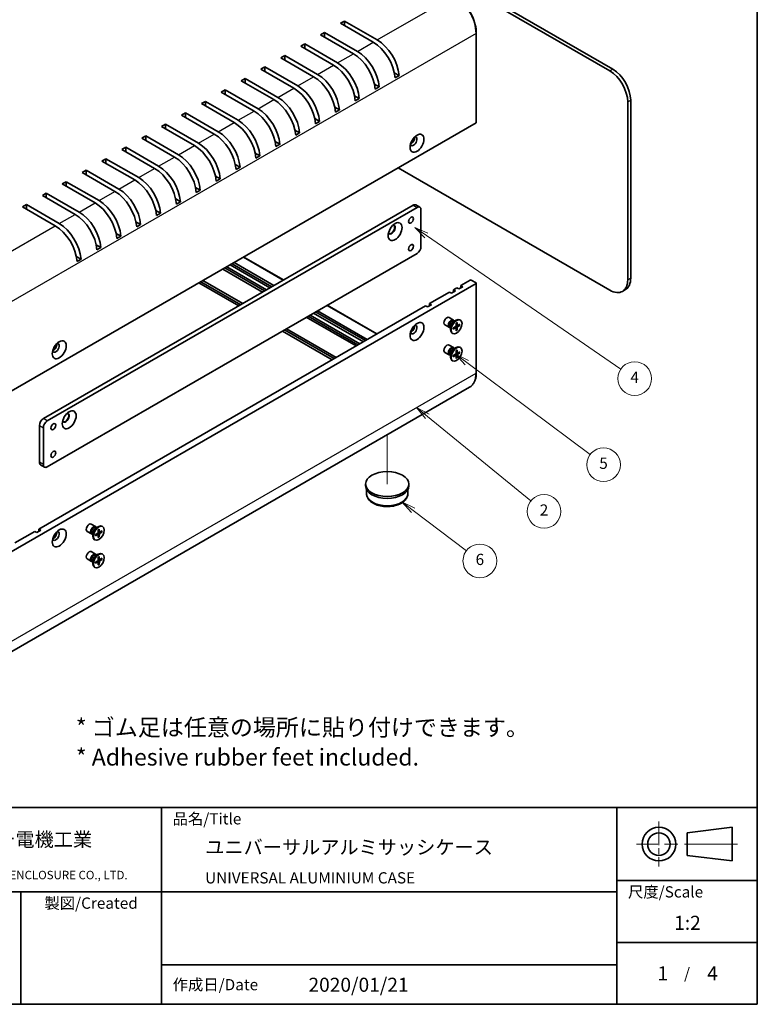
# Model space of a CAD drawing. Units: millimetres. Extents: x 29 to 3382, y 16 to 719.
# Drawn here: x 549 to 811, y 16 to 366 of the extents above; entities that cross this region are included whole.
import ezdxf

# ---------------------------------------------------------------- set-up
doc = ezdxf.new("R2010")
doc.units = ezdxf.units.MM
doc.header["$LTSCALE"] = 2
doc.linetypes.add('CHAIN', pattern=[0.3543, 0.2362, -0.0295, 0.0591, -0.0295])
for name, color, linetype, lineweight in [('Border (ISO)', 7, 'Continuous', 35), ('Hatch (ISO)', 1, 'Continuous', 18), ('Symbol (ISO) @ 1', 7, 'Continuous', 18), ('Symbol (TK)', 100, 'Continuous', 18), ('Title (ISO)', 7, 'Continuous', 35), ('Tweak Trail (ISO)', 7, 'Continuous', 18), ('Visible (ISO)', 7, 'Continuous', 35), ('Visible Narrow (ISO)', 7, 'Continuous', 25)]:
    doc.layers.add(name, color=color, linetype=linetype, lineweight=lineweight)
doc.styles.add('Note Text (TK)', font='txt')
doc.styles.add('Note Text (TK2)', font='txt')
doc.styles.add('文字スタイル67', font='arial.ttf')

# ---------------------------------------------------------------- blocks, each defined once
blk = doc.blocks.new('図面枠 tk図枠')
at = {"layer": 'Border (ISO)'}
for p in [(405.5, 289), (14.5, 8)]:
    blk.add_line(p, (405.5, 8), dxfattribs=at)
blk = doc.blocks.new('表題欄 tk表題欄')
at = {"layer": 'Hatch (ISO)'}
h = blk.add_hatch(color=256, dxfattribs=at)
edge = h.paths.add_edge_path(flags=0)
edge.add_arc((95.58, 236.3), 0.596, 270, 360)
edge.add_line((96.17, 236.3), (96.17, 239.71))
edge.add_arc((95.58, 239.71), 0.596, 0, 90)
edge.add_line((95.58, 240.31), (79.14, 240.31))
edge.add_arc((79.14, 239.71), 0.596, 90, 180)
edge.add_line((78.54, 239.71), (78.54, 236.3))
edge.add_arc((79.14, 236.3), 0.596, 180, 270)
edge.add_line((79.14, 235.7), (95.58, 235.7))
edge = h.paths.add_edge_path()
edge.add_line((77.84, 239.96), (77.84, 236.05))
edge.add_arc((78.54, 236.05), 0.702, 180, 270)
edge.add_line((78.54, 235.35), (96.17, 235.35))
edge.add_arc((96.17, 236.05), 0.702, 270, 360)
edge.add_line((96.87, 236.05), (96.87, 239.96))
edge.add_arc((96.17, 239.96), 0.702, 0, 90)
edge.add_line((96.17, 240.66), (78.54, 240.66))
edge.add_arc((78.54, 239.96), 0.702, 90, 180)
for points in [[(79.07, 239.15), (79.07, 238.66), (79.92, 238.66), (79.92, 236.66), (80.51, 236.66), (80.51, 238.66), (81.36, 238.66), (81.36, 239.15)], [(85.68, 236.66), (84.94, 237.89), (84.42, 237.32), (84.42, 236.66), (83.9, 236.66), (83.9, 239.15), (84.42, 239.15), (84.42, 238.1), (85.39, 239.15), (86.11, 239.15), (85.32, 238.3), (86.3, 236.66)], [(92.09, 239.15), (92.09, 236.66), (92.61, 236.66), (92.61, 237.66), (93.77, 237.66), (93.77, 236.66), (94.29, 236.66), (94.29, 239.15), (93.77, 239.15), (93.77, 238.15), (92.61, 238.15), (92.61, 239.15)], [(94.84, 239.15), (94.84, 236.66), (95.36, 236.66), (95.36, 239.15)]]:
    blk.add_hatch(color=256, dxfattribs=at).paths.add_polyline_path(points)
h = blk.add_hatch(color=256, dxfattribs=at)
h.paths.add_polyline_path([(82.59, 237.71), (81.95, 237.71), (82.27, 238.58)], flags=0)
h.paths.add_polyline_path([(82.78, 237.2), (81.76, 237.2), (81.57, 236.66), (80.95, 236.66), (81.86, 239.15), (82.68, 239.15), (83.59, 236.66), (82.98, 236.66)])
h = blk.add_hatch(color=256, dxfattribs=at)
h.paths.add_polyline_path([(87.53, 237.71), (88.16, 237.71), (87.85, 238.58)], flags=0)
h.paths.add_polyline_path([(87.14, 236.66), (87.34, 237.2), (88.35, 237.2), (88.55, 236.66), (89.17, 236.66), (88.25, 239.15), (87.44, 239.15), (86.52, 236.66)])
h = blk.add_hatch(color=256, dxfattribs=at)
edge = h.paths.add_edge_path()
edge.add_arc((90.52, 237.9), 1.27, 38.5505, 336.582)
edge.add_line((91.69, 237.4), (91.17, 237.62))
edge.add_ellipse((90.52, 237.9), major_axis=(0, -0.8), ratio=0.867347, start_angle=128.5505, end_angle=426.582, ccw=False)
edge.add_line((91.09, 238.36), (91.52, 238.7))
at = {"layer": 'Title (ISO)'}
for p, q in [((74.71, 244.05), (255.71, 244.05)), ((74.71, 209.05), (74.71, 244.05)), ((149.71, 244.05), (149.71, 209.05)), ((230.71, 244.05), (230.71, 209.05)), ((255.71, 244.05), (255.71, 209.05)), ((243.21, 239.55), (251.21, 240.55)), ((251.21, 234.55), (251.21, 240.55)), ((243.21, 239.55), (243.21, 235.55)), ((243.21, 235.55), (251.21, 234.55)), ((230.71, 231.05), (255.71, 231.05)), ((74.71, 229.05), (230.71, 229.05)), ((99.71, 229.05), (99.71, 209.05)), ((124.71, 229.05), (124.71, 209.05)), ((230.71, 220.05), (255.71, 220.05)), ((149.71, 216.05), (230.71, 216.05)), ((255.71, 209.05), (74.71, 209.05))]:
    blk.add_line(p, q, dxfattribs=at)
at = {"layer": 'Title (ISO)', "color": 4, "linetype": 'CHAIN', "lineweight": 18, "ltscale": 8.88956}
blk.add_line((238.21, 241.55), (238.21, 233.55), dxfattribs=at)
at = {"layer": 'Title (ISO)', "color": 4, "linetype": 'CHAIN', "lineweight": 18, "ltscale": 20.001633}
blk.add_line((252.21, 237.55), (234.21, 237.55), dxfattribs=at)
at = {"layer": 'Title (ISO)'}
for radius in [3, 2]:
    blk.add_circle((238.21, 237.55), radius, dxfattribs=at)
at = {"layer": 'Title (ISO)', "color": 1, "char_height": 2, "line_spacing_factor": 1.5, "style": 'Note Text (TK)'}
for s, insert, attachment_point in [('\\fＭＳ Ｐゴシック|b0|i0;\\H2.0000;品名/Title', (151.71, 242.05), 4), ('\\fＭＳ Ｐゴシック|b0|i0;\\H2.0000;尺度/Scale', (232.71, 229.05), 4), ('\\fＭＳ Ｐゴシック|b0|i0;\\H2.0000;承認/Approved', (87.21, 227.05), 5), ('\\fＭＳ Ｐゴシック|b0|i0;\\H2.0000;検図/Checked', (112.21, 227.05), 5), ('\\fＭＳ Ｐゴシック|b0|i0;\\H2.0000;製図/Created', (137.21, 227.05), 5), ('\\fＭＳ Ｐゴシック|b0|i0;\\H2.0000;作成日/Date', (151.71, 212.55), 4)]:
    blk.add_mtext(s, dxfattribs=dict(at, insert=insert, attachment_point=attachment_point))
at = {"layer": 'Title (ISO)', "color": 7, "line_spacing_factor": 1.5, "style": 'Note Text (TK)'}
for s, insert, char_height, attachment_point in [('株式会社タカチ電機工業', (99.87, 238.05), 2.5, 4), ('\\fArial|b0|i0;\\H1.4986;TAKACHI ELECTRONICS ENCLOSURE CO., LTD.', (99.87, 232.05), 1.4986, 4), ('\\fＭＳ Ｐゴシック|b0|i0;\\H2.0000;/', (243.21, 214.55), 2, 5)]:
    blk.add_mtext(s, dxfattribs=dict(at, insert=insert, char_height=char_height, attachment_point=attachment_point))
at = {"layer": 'Title (ISO)', "color": 7}
for tag, p, height, style in [('<品名>_001', (157.51, 235.75), 2.5, 'Note Text (TK)'), ('<Title>_001', (157.49, 230.55), 2, '文字スタイル67'), ('<尺度>_001', (240.92, 222.3), 2.5, 'Note Text (TK)'), ('<ページ_No.>_001', (237.95, 213.3), 2.5, 'Note Text (TK)'), ('<総ページ数>_001', (246.79, 213.3), 2.5, 'Note Text (TK)'), ('作成日_001', (175.87, 211.28), 2.5, 'Note Text (TK)')]:
    blk.add_attdef(tag, p, '', height=height, dxfattribs=dict(at, style=style))
blk = doc.blocks.new('バルーン3')
at = {"layer": 'Symbol (TK)', "color": 100}
for p, q in [((346.63, 144.76), (344.56, 146.17)), ((346.91, 145.17), (344.56, 146.17)), ((344.56, 146.17), (346.34, 144.35)), ((346.63, 144.76), (381.23, 121))]:
    blk.add_line(p, q, dxfattribs=at)
at = {"layer": 'Symbol (TK)'}
blk.add_circle((383.69, 119.31), 3, dxfattribs=at)
at = {"layer": 'Symbol (TK)', "color": 7, "insert": (383.69, 119.29), "char_height": 2, "attachment_point": 5, "style": 'Note Text (TK2)'}
blk.add_mtext('4', dxfattribs=at)
blk = doc.blocks.new('バルーン4')
at = {"layer": 'Symbol (TK)', "color": 100}
for p, q in [((353.83, 122.15), (351.83, 123.65)), ((354.13, 122.55), (351.83, 123.65)), ((351.83, 123.65), (353.53, 121.75)), ((353.83, 122.15), (375.76, 105.78))]:
    blk.add_line(p, q, dxfattribs=at)
at = {"layer": 'Symbol (TK)'}
blk.add_circle((378.15, 103.99), 3, dxfattribs=at)
at = {"layer": 'Symbol (TK)', "color": 7, "insert": (378.15, 103.99), "char_height": 2, "attachment_point": 5, "style": 'Note Text (TK2)'}
blk.add_mtext('5', dxfattribs=at)
blk = doc.blocks.new('バルーン5')
at = {"layer": 'Symbol (TK)', "color": 100}
for p, q in [((346.81, 112.59), (344.87, 114.17)), ((347.12, 112.98), (344.87, 114.17)), ((344.87, 114.17), (346.49, 112.2)), ((346.81, 112.59), (365.24, 97.58))]:
    blk.add_line(p, q, dxfattribs=at)
at = {"layer": 'Symbol (TK)'}
blk.add_circle((367.56, 95.68), 3, dxfattribs=at)
at = {"layer": 'Symbol (TK)', "color": 7, "insert": (367.56, 95.67), "char_height": 2, "attachment_point": 5, "style": 'Note Text (TK2)'}
blk.add_mtext('2', dxfattribs=at)
blk = doc.blocks.new('バルーン6')
at = {"layer": 'Symbol (TK)', "color": 100}
for p, q in [((344.27, 95.86), (342.27, 97.37)), ((344.57, 96.26), (342.27, 97.37)), ((342.27, 97.37), (343.97, 95.46)), ((344.27, 95.86), (353.77, 88.69))]:
    blk.add_line(p, q, dxfattribs=at)
at = {"layer": 'Symbol (TK)'}
blk.add_circle((356.15, 86.88), 3, dxfattribs=at)
at = {"layer": 'Symbol (TK)', "color": 7, "insert": (356.15, 86.88), "char_height": 2, "attachment_point": 5, "style": 'Note Text (TK2)'}
blk.add_mtext('6', dxfattribs=at)

msp = doc.modelspace()

# ---------------------------------------------------------------- linework, layer by layer
at = {"layer": 'Tweak Trail (ISO)'}
msp.add_line((679.337, 218.608), (679.337, 201.1), dxfattribs=at)
at = {"layer": 'Visible (ISO)'}
for p, q in [((758.533, 348.069), (647.164, 412.368)), ((648.225, 412.98), (759.594, 348.681)), ((662.72, 365.011), (664.135, 365.828)), ((674.388, 358.275), (662.72, 365.011)), ((664.135, 365.828), (675.802, 359.092)), ((664.135, 365.828), (664.135, 364.195)), ((655.649, 360.929), (657.064, 361.745)), ((667.317, 354.193), (655.649, 360.929)), ((657.064, 361.745), (668.731, 355.009)), ((657.064, 361.745), (657.064, 360.112)), ((711.033, 361.541), (711.033, 329.698)), ((648.578, 356.846), (649.992, 357.663)), ((649.992, 357.663), (661.66, 350.927)), ((649.992, 357.663), (649.992, 356.03)), ((660.246, 350.11), (648.578, 356.846)), ((641.507, 352.764), (642.921, 353.58)), ((653.174, 346.028), (641.507, 352.764)), ((642.921, 353.58), (654.589, 346.844)), ((642.921, 353.58), (642.921, 351.947)), ((634.436, 348.681), (635.85, 349.498)), ((646.103, 341.945), (634.436, 348.681)), ((635.85, 349.498), (647.518, 342.762)), ((635.85, 349.498), (635.85, 347.865)), ((683.548, 346.455), (681.871, 347.423)), ((627.365, 344.599), (628.779, 345.415)), ((639.032, 337.863), (627.365, 344.599)), ((628.779, 345.415), (640.447, 338.679)), ((628.779, 345.415), (628.779, 343.782)), ((676.477, 342.372), (674.8, 343.34)), ((683.548, 346.455), (682.134, 345.638)), ((620.294, 340.516), (621.708, 341.333)), ((631.961, 333.78), (620.294, 340.516)), ((621.708, 341.333), (633.375, 334.597)), ((621.708, 341.333), (621.708, 339.7)), ((676.477, 342.372), (675.063, 341.556)), ((613.223, 336.434), (614.637, 337.25)), ((624.89, 329.698), (613.223, 336.434)), ((614.637, 337.25), (626.304, 330.514)), ((614.637, 337.25), (614.637, 335.617)), ((669.406, 338.29), (667.729, 339.258)), ((669.406, 338.29), (667.991, 337.473)), ((764.897, 273.768), (764.897, 337.046)), ((765.958, 337.659), (765.958, 274.38)), ((606.152, 332.351), (607.566, 333.168)), ((607.566, 333.168), (619.233, 326.432)), ((607.566, 333.168), (607.566, 331.535)), ((662.335, 334.207), (660.658, 335.175)), ((662.335, 334.207), (660.92, 333.391)), ((710.945, 329.575), (541.664, 231.841)), ((617.819, 325.615), (606.152, 332.351)), ((655.264, 330.125), (653.587, 331.093)), ((655.264, 330.125), (653.849, 329.308)), ((599.081, 328.269), (600.495, 329.085)), ((610.748, 321.533), (599.081, 328.269)), ((600.495, 329.085), (612.162, 322.349)), ((600.495, 329.085), (600.495, 327.452)), ((648.192, 326.042), (646.516, 327.01)), ((648.192, 326.042), (646.778, 325.226)), ((592.01, 324.186), (593.424, 325.003)), ((603.677, 317.45), (592.01, 324.186)), ((593.424, 325.003), (605.091, 318.267)), ((593.424, 325.003), (593.424, 323.37)), ((641.121, 321.96), (639.445, 322.928)), ((584.939, 320.104), (586.353, 320.92)), ((596.606, 313.368), (584.939, 320.104)), ((586.353, 320.92), (598.02, 314.184)), ((586.353, 320.92), (586.353, 319.287)), ((634.05, 317.877), (632.373, 318.845)), ((641.121, 321.96), (639.707, 321.143)), ((577.868, 316.021), (579.282, 316.838)), ((589.535, 309.285), (577.868, 316.021)), ((579.282, 316.838), (590.949, 310.102)), ((579.282, 316.838), (579.282, 315.205)), ((634.05, 317.877), (632.636, 317.061)), ((570.796, 311.939), (572.211, 312.755)), ((582.464, 305.203), (570.796, 311.939)), ((572.211, 312.755), (583.878, 306.019)), ((572.211, 312.755), (572.211, 311.122)), ((626.979, 313.795), (625.302, 314.763)), ((626.979, 313.795), (625.565, 312.978)), ((683.226, 313.572), (758.533, 270.094)), ((563.725, 307.856), (565.14, 308.673)), ((565.14, 308.673), (576.807, 301.937)), ((565.14, 308.673), (565.14, 307.04)), ((619.908, 309.712), (618.231, 310.68)), ((619.908, 309.712), (618.494, 308.896)), ((575.393, 301.12), (563.725, 307.856)), ((612.837, 305.63), (611.16, 306.598)), ((612.837, 305.63), (611.423, 304.813)), ((556.654, 303.774), (558.069, 304.591)), ((568.322, 297.038), (556.654, 303.774)), ((558.069, 304.591), (569.736, 297.854)), ((558.069, 304.591), (558.069, 302.958)), ((605.766, 301.547), (604.089, 302.515)), ((605.766, 301.547), (604.352, 300.731)), ((549.583, 299.692), (550.998, 300.508)), ((561.251, 292.955), (549.583, 299.692)), ((550.998, 300.508), (562.665, 293.772)), ((550.998, 300.508), (550.998, 298.875)), ((557.008, 224.37), (688.53, 300.304)), ((689.944, 299.487), (558.422, 223.553)), ((598.695, 297.465), (597.018, 298.433)), ((689.53, 300.403), (690.944, 299.586)), ((691.358, 285.607), (691.358, 298.671)), ((591.624, 293.382), (589.947, 294.35)), ((598.695, 297.465), (597.281, 296.648)), ((591.624, 293.382), (590.21, 292.566)), ((584.553, 289.3), (582.876, 290.268)), ((584.553, 289.3), (583.139, 288.483)), ((577.482, 285.217), (575.805, 286.185)), ((577.482, 285.217), (576.068, 284.401)), ((558.422, 207.223), (689.944, 283.157)), ((570.411, 281.135), (568.734, 282.103)), ((570.411, 281.135), (568.997, 280.318)), ((628.301, 281.861), (642.444, 273.696)), ((635.002, 269.4), (620.86, 277.564)), ((635.709, 269.808), (621.567, 277.973)), ((622.274, 278.381), (636.416, 270.216)), ((637.618, 270.91), (623.476, 279.075)), ((638.325, 271.318), (624.183, 279.483)), ((624.89, 279.891), (639.032, 271.727)), ((613.789, 273.482), (627.931, 265.317)), ((705.5, 271.727), (708.824, 273.645)), ((709.248, 273.645), (710.945, 272.665)), ((541.664, 174.686), (710.945, 272.421)), ((626.517, 264.501), (612.374, 272.665)), ((627.224, 264.909), (613.081, 273.074)), ((703.591, 269.808), (702.177, 268.991)), ((702.884, 270.216), (704.086, 270.91)), ((702.884, 270.216), (703.591, 269.808)), ((702.884, 269.4), (702.884, 270.216)), ((704.793, 270.502), (704.086, 270.91)), ((706.207, 271.318), (704.793, 270.502)), ((705.5, 271.727), (706.207, 271.318)), ((705.5, 270.91), (705.5, 271.727)), ((711.033, 272.543), (711.033, 240.7)), ((764.094, 270.26), (763.033, 269.648)), ((694.399, 265.317), (701.47, 269.4)), ((702.177, 268.991), (701.47, 269.4)), ((555.382, 185.055), (692.985, 264.501)), ((654.589, 262.745), (672.266, 252.539)), ((658, 264.715), (675.678, 254.508)), ((693.692, 264.092), (692.985, 264.501)), ((695.106, 264.909), (693.692, 264.092)), ((694.399, 265.317), (695.106, 264.909)), ((694.399, 264.501), (694.399, 265.317)), ((668.236, 250.212), (650.558, 260.418)), ((668.943, 250.62), (651.265, 260.826)), ((651.972, 261.235), (669.65, 251.028)), ((670.852, 251.722), (653.174, 261.929)), ((671.559, 252.131), (653.882, 262.337)), ((702.892, 259.451), (701.338, 260.348)), ((702.849, 258.844), (703.841, 259.416)), ((705.39, 259.452), (705.216, 259.553)), ((660.458, 245.721), (642.78, 255.927)), ((643.487, 256.336), (661.165, 246.129)), ((701.392, 256.853), (699.838, 257.75)), ((701.896, 256.739), (701.685, 256.861)), ((701.808, 256.79), (701.705, 256.784)), ((701.896, 257.194), (701.896, 256.048)), ((702.818, 256.584), (703.66, 257.097)), ((702.818, 256.174), (703.66, 256.633)), ((703.243, 259.071), (703.032, 259.193)), ((703.155, 259.122), (703.108, 259.214)), ((703.775, 256.637), (703.379, 256.926)), ((703.838, 258.351), (703.814, 257.365)), ((703.838, 255.585), (703.814, 256.544)), ((704.27, 257.495), (703.822, 257.694)), ((704.151, 255.886), (703.822, 256.224)), ((704.193, 258.556), (704.216, 257.597)), ((704.193, 255.79), (704.216, 256.776)), ((705.213, 257.967), (704.371, 257.508)), ((705.213, 257.557), (704.371, 257.044)), ((704.652, 257.661), (705.109, 257.545)), ((659.751, 245.313), (642.073, 255.519)), ((702.64, 254.689), (702.466, 254.79)), ((702.892, 249.653), (701.338, 250.55)), ((702.849, 249.046), (703.841, 249.619)), ((703.243, 249.273), (703.032, 249.395)), ((703.155, 249.324), (703.108, 249.416)), ((704.193, 248.758), (704.216, 247.799)), ((705.39, 249.654), (705.216, 249.755)), ((701.392, 247.055), (699.838, 247.952)), ((701.896, 246.941), (701.685, 247.063)), ((701.808, 246.992), (701.705, 246.986)), ((701.896, 247.396), (701.896, 246.25)), ((702.818, 246.786), (703.66, 247.299)), ((702.818, 246.376), (703.66, 246.835)), ((703.775, 246.839), (703.379, 247.128)), ((703.838, 248.553), (703.814, 247.567)), ((703.838, 245.787), (703.814, 246.746)), ((704.27, 247.697), (703.822, 247.896)), ((704.151, 246.088), (703.822, 246.426)), ((704.193, 245.992), (704.216, 246.978)), ((705.213, 248.169), (704.371, 247.71)), ((705.213, 247.759), (704.371, 247.246)), ((704.652, 247.863), (705.109, 247.747)), ((702.64, 244.891), (702.466, 244.992)), ((708.667, 235.542), (539.386, 137.807)), ((555.594, 208.856), (555.594, 221.92)), ((557.008, 221.104), (557.008, 208.04)), ((556.008, 207.941), (557.422, 207.124)), ((671.637, 201.1), (671.637, 200.446)), ((687.037, 201.1), (687.037, 200.446)), ((671.966, 197.719), (671.951, 199.191)), ((686.708, 197.719), (686.724, 199.191)), ((575.612, 185.967), (574.059, 186.863)), ((575.569, 185.359), (576.562, 185.932)), ((575.964, 185.587), (575.753, 185.709)), ((575.876, 185.638), (575.829, 185.73)), ((578.111, 185.967), (577.937, 186.068)), ((546.896, 180.156), (553.967, 184.239)), ((554.674, 183.831), (553.967, 184.239)), ((556.089, 184.647), (554.674, 183.831)), ((555.382, 184.239), (555.382, 185.055)), ((555.382, 185.055), (556.089, 184.647)), ((574.112, 183.369), (572.559, 184.265)), ((574.617, 183.254), (574.406, 183.376)), ((574.529, 183.305), (574.426, 183.299)), ((574.617, 183.71), (574.617, 182.564)), ((575.538, 183.099), (576.381, 183.613)), ((575.538, 182.689), (576.381, 183.148)), ((576.495, 183.153), (576.1, 183.441)), ((576.559, 184.867), (576.535, 183.88)), ((576.559, 182.1), (576.535, 183.059)), ((576.991, 184.011), (576.543, 184.209)), ((576.872, 182.401), (576.543, 182.74)), ((576.913, 185.071), (576.937, 184.112)), ((576.913, 182.305), (576.937, 183.291)), ((577.934, 184.482), (577.092, 184.023)), ((577.934, 184.073), (577.092, 183.559)), ((577.372, 184.176), (577.83, 184.06)), ((575.361, 181.204), (575.187, 181.305)), ((575.612, 176.169), (574.059, 177.065)), ((575.569, 175.561), (576.562, 176.134)), ((575.964, 175.789), (575.753, 175.911)), ((575.876, 175.84), (575.829, 175.932)), ((576.913, 175.273), (576.937, 174.314)), ((578.111, 176.169), (577.937, 176.27)), ((574.112, 173.571), (572.559, 174.467)), ((574.617, 173.456), (574.406, 173.578)), ((574.529, 173.507), (574.426, 173.501)), ((574.617, 173.912), (574.617, 172.766)), ((575.538, 173.301), (576.381, 173.815)), ((575.538, 172.891), (576.381, 173.35)), ((576.495, 173.355), (576.1, 173.643)), ((576.559, 175.069), (576.535, 174.082)), ((576.559, 172.302), (576.535, 173.261)), ((576.991, 174.213), (576.543, 174.411)), ((576.872, 172.603), (576.543, 172.942)), ((576.913, 172.507), (576.937, 173.493)), ((577.934, 174.684), (577.092, 174.225)), ((577.934, 174.275), (577.092, 173.761)), ((577.372, 174.378), (577.83, 174.262)), ((575.361, 171.406), (575.187, 171.507))]:
    msp.add_line(p, q, dxfattribs=at)
for centre, major_axis, start_param, end_param in [((674.388, 349.294), (-5.5, 9.526), 4.0180256, 5.4977871), ((675.802, 350.11), (5.5, -9.526), 0.8764329, 2.3561945), ((667.317, 345.211), (-5.5, 9.526), 4.0180256, 5.4977871), ((668.731, 346.028), (5.5, -9.526), 0.8764329, 2.3561945), ((661.66, 341.945), (5.5, -9.526), 0.8764329, 2.3561945), ((654.589, 337.863), (5.5, -9.526), 0.8764329, 2.3561945), ((660.246, 341.129), (-5.5, 9.526), 4.0180256, 5.4977871), ((758.533, 340.72), (4.5, -7.794), 0.7853982, 2.3561945), ((759.594, 341.333), (-4.5, 7.794), 3.9269908, 5.4977871), ((653.174, 337.046), (-5.5, 9.526), 4.0180256, 5.4977871), ((646.103, 332.964), (-5.5, 9.526), 4.0180256, 5.4977871), ((647.518, 333.78), (5.5, -9.526), 0.8764329, 2.3561945), ((639.032, 328.881), (-5.5, 9.526), 4.0180256, 5.4977871), ((640.447, 329.698), (5.5, -9.526), 0.8764329, 2.3561945), ((631.961, 324.799), (-5.5, 9.526), 4.0180256, 5.4977871), ((633.375, 325.615), (5.5, -9.526), 0.8764329, 2.3561945), ((624.89, 320.716), (-5.5, 9.526), 4.0180256, 5.4977871), ((626.304, 321.533), (5.5, -9.526), 0.8764329, 2.3561945), ((710.733, 329.698), (0.3, 0), 5.4977871, 6.2831853), ((619.233, 317.45), (5.5, -9.526), 0.8764329, 2.3561945), ((612.162, 313.368), (5.5, -9.526), 0.8764329, 2.3561945), ((617.819, 316.634), (-5.5, 9.526), 4.0180256, 5.4977871), ((688.707, 323.064), (0.875, 1.516), 2.7802255, 6.6445524), ((687.823, 323.574), (0.875, 1.516), 3.7769493, 5.6478286), ((610.748, 312.551), (-5.5, 9.526), 4.0180256, 5.4977871), ((603.677, 308.469), (-5.5, 9.526), 4.0180256, 5.4977871), ((605.091, 309.285), (5.5, -9.526), 0.8764329, 2.3561945), ((596.606, 304.386), (-5.5, 9.526), 4.0180256, 5.4977871), ((598.02, 305.203), (5.5, -9.526), 0.8764329, 2.3561945), ((589.535, 300.304), (-5.5, 9.526), 4.0180256, 5.4977871), ((590.949, 301.12), (5.5, -9.526), 0.8764329, 2.3561945), ((582.464, 296.221), (-5.5, 9.526), 4.0180256, 5.4977871), ((583.878, 297.038), (5.5, -9.526), 0.8764329, 2.3561945), ((576.807, 292.955), (5.5, -9.526), 0.8764329, 2.3561945), ((569.736, 288.873), (5.5, -9.526), 0.8764329, 2.3561945), ((575.393, 292.139), (-5.5, 9.526), 4.0180256, 5.4977871), ((688.53, 298.671), (1, 1.732), 0, 0.7853982), ((689.944, 297.854), (1, 1.732), 5.4977871, 7.0685835), ((568.322, 288.056), (-5.5, 9.526), 4.0180256, 5.4977871), ((561.251, 283.974), (-5.5, 9.526), 4.0180256, 5.4977871), ((562.665, 284.79), (5.5, -9.526), 0.8764329, 2.3561945), ((680.928, 291.629), (-0.875, -1.516), 5.9218182, 9.7861451), ((680.752, 291.731), (-0.875, -1.516), 0.1011878, 3.0404048), ((689.944, 284.79), (-1, -1.732), 0.7853982, 2.3561945), ((709.036, 273.523), (0.3, 0), 0.7853982, 2.3561945), ((758.533, 277.442), (4.5, -7.794), 5.4977871, 7.0685835), ((759.594, 278.054), (4.5, -7.794), 0, 0.7853982), ((710.733, 272.543), (0.3, 0), 5.4977871, 7.0685835), ((700.588, 259.049), (-0.75, -1.299), 3.1415927, 6.2831853), ((702.142, 258.152), (-0.75, -1.299), 2.7802255, 6.6445524), ((702.358, 258.027), (-0.673, -1.166), 3.1415927, 6.2831853), ((703.841, 257.171), (-1.375, -2.382), 3.1415927, 6.2831853), ((688.707, 256.111), (-0.875, -1.516), 5.9218182, 9.7861451), ((687.823, 256.621), (0.875, 1.516), 3.7769493, 5.6478286), ((702.849, 257.744), (0.673, 1.166), 0.7853982, 2.3561945), ((703.655, 257.278), (0.112, 0.195), 3.955126, 5.4696519), ((703.655, 256.447), (0.112, 0.195), 5.5259224, 7.0404483), ((704.375, 257.694), (-0.112, -0.195), 5.5259224, 7.0404483), ((704.375, 256.863), (-0.112, -0.195), 3.955126, 5.4696519), ((561.427, 249.579), (-0.875, -1.516), 5.9218182, 9.7861451), ((560.543, 250.089), (0.875, 1.516), 3.7769493, 5.6478286), ((700.588, 249.251), (-0.75, -1.299), 3.1415927, 6.2831853), ((702.142, 248.354), (-0.75, -1.299), 2.7802255, 6.6445524), ((702.358, 248.229), (-0.673, -1.166), 3.1415927, 6.2831853), ((703.841, 247.373), (-1.375, -2.382), 3.1415927, 6.2831853), ((702.849, 247.946), (0.673, 1.166), 0.7853982, 2.3561945), ((703.655, 247.48), (0.112, 0.195), 3.955126, 5.4696519), ((703.655, 246.649), (0.112, 0.195), 5.5259224, 7.0404483), ((704.375, 247.896), (-0.112, -0.195), 5.5259224, 7.0404483), ((704.375, 247.065), (-0.112, -0.195), 3.955126, 5.4696519), ((557.008, 222.737), (-1, -1.732), 3.9269908, 5.4977871), ((564.963, 224.676), (-0.875, -1.516), 5.9218182, 9.7861451), ((564.786, 224.778), (-0.875, -1.516), 0.1011878, 3.0404048), ((558.422, 221.92), (1, 1.732), 0.7853982, 2.3561945), ((557.008, 209.673), (-1, -1.732), 5.4977871, 6.2831853), ((558.422, 208.856), (-1, -1.732), 5.4977871, 7.0685835), ((679.337, 200.446), (7.7, 0), 3.1415927, 6.2831853), ((573.309, 185.564), (-0.75, -1.299), 3.1415927, 6.2831853), ((574.862, 184.668), (-0.75, -1.299), 2.7802255, 6.6445524), ((575.079, 184.542), (-0.673, -1.166), 3.1415927, 6.2831853), ((576.562, 183.686), (-1.375, -2.382), 3.1415927, 6.2831853), ((561.427, 182.626), (0.875, 1.516), 2.7802255, 6.6445524), ((560.543, 183.137), (0.875, 1.516), 3.7769493, 5.6478286), ((575.569, 184.259), (0.673, 1.166), 0.7853982, 2.3561945), ((576.376, 183.794), (0.112, 0.195), 3.955126, 5.4696519), ((576.376, 182.962), (0.112, 0.195), 5.5259224, 7.0404483), ((577.096, 184.209), (-0.112, -0.195), 5.5259224, 7.0404483), ((577.096, 183.378), (-0.112, -0.195), 3.955126, 5.4696519), ((573.309, 175.766), (-0.75, -1.299), 3.1415927, 6.2831853), ((574.862, 174.87), (-0.75, -1.299), 2.7802255, 6.6445524), ((575.079, 174.744), (-0.673, -1.166), 3.1415927, 6.2831853), ((576.562, 173.888), (-1.375, -2.382), 3.1415927, 6.2831853), ((575.569, 174.461), (0.673, 1.166), 0.7853982, 2.3561945), ((576.376, 173.996), (0.112, 0.195), 3.955126, 5.4696519), ((576.376, 173.164), (0.112, 0.195), 5.5259224, 7.0404483), ((577.096, 174.411), (-0.112, -0.195), 5.5259224, 7.0404483), ((577.096, 173.58), (-0.112, -0.195), 3.955126, 5.4696519)]:
    msp.add_ellipse(centre, major_axis=major_axis, ratio=0.5773503, start_param=start_param, end_param=end_param, dxfattribs=at)
for centre, major_axis in [((689.944, 322.349), (-1.75, -3.031)), ((682.166, 290.914), (1.75, 3.031)), ((687.823, 294.997), (0.615, 1.065)), ((687.823, 285.199), (0.615, 1.065)), ((704.015, 257.07), (-1.375, -2.382)), ((689.944, 255.397), (1.75, 3.031)), ((562.665, 248.865), (-1.75, -3.031)), ((704.015, 247.272), (-1.375, -2.382)), ((566.2, 223.961), (1.75, 3.031)), ((560.543, 221.512), (0.615, 1.065)), ((560.543, 211.714), (0.615, 1.065)), ((679.337, 201.1), (7.7, 0)), ((576.736, 183.586), (-1.375, -2.382)), ((562.665, 181.912), (1.75, 3.031)), ((576.736, 173.788), (-1.375, -2.382))]:
    msp.add_ellipse(centre, major_axis=major_axis, ratio=0.5773503, dxfattribs=at)
for points, knots in [([(703.317, 374.906), (704.133, 374.435), (704.943, 373.818), (706.481, 372.353), (707.208, 371.506), (708.511, 369.66), (709.087, 368.662), (710.034, 366.611), (710.404, 365.557), (710.904, 363.493), (711.033, 362.483), (711.033, 361.541)], [1.5707963, 1.5707963, 1.5707963, 1.5707963, 1.8849556, 1.8849556, 2.1991149, 2.1991149, 2.5132741, 2.5132741, 2.8274334, 2.8274334, 3.1415927, 3.1415927, 3.1415927, 3.1415927]), ([(702.847, 256.222), (702.847, 256.22), (702.848, 256.218), (702.848, 256.209), (702.845, 256.2), (702.835, 256.186), (702.827, 256.179), (702.818, 256.174)], [0.0368022275, 0.0368022275, 0.0368022275, 0.0368022275, 0.0376526245, 0.0376526245, 0.0414107697, 0.0414107697, 0.0452207105, 0.0452207105, 0.0452207105, 0.0452207105]), ([(702.847, 256.222), (702.844, 256.246), (702.841, 256.27), (702.837, 256.32), (702.835, 256.346), (702.834, 256.399), (702.834, 256.425), (702.835, 256.48), (702.837, 256.507), (702.84, 256.557), (702.843, 256.578), (702.845, 256.6)], [2.98824351, 2.98824351, 2.98824351, 2.98824351, 3.04946055, 3.04946055, 3.11067759, 3.11067759, 3.17189463, 3.17189463, 3.23311167, 3.23311167, 3.2796076, 3.2796076, 3.2796076, 3.2796076]), ([(703.837, 258.319), (703.855, 258.332), (703.873, 258.345), (703.914, 258.373), (703.937, 258.388), (703.983, 258.416), (704.006, 258.43), (704.053, 258.455), (704.076, 258.466), (704.121, 258.488), (704.144, 258.497), (704.166, 258.506)], [4.57437403, 4.57437403, 4.57437403, 4.57437403, 4.62086996, 4.62086996, 4.682087, 4.682087, 4.74330404, 4.74330404, 4.80452109, 4.80452109, 4.86573813, 4.86573813, 4.86573813, 4.86573813]), ([(704.151, 255.886), (704.159, 255.878), (704.166, 255.869), (704.178, 255.85), (704.184, 255.836), (704.191, 255.814), (704.193, 255.8), (704.193, 255.79)], [0.034618354, 0.034618354, 0.034618354, 0.034618354, 0.037652624, 0.037652624, 0.04141077, 0.04141077, 0.045220711, 0.045220711, 0.045220711, 0.045220711]), ([(704.193, 258.556), (704.193, 258.546), (704.191, 258.535), (704.184, 258.52), (704.178, 258.513), (704.17, 258.508), (704.168, 258.507), (704.166, 258.506)], [0.0151653677, 0.0151653677, 0.0151653677, 0.0151653677, 0.0189753085, 0.0189753085, 0.0227334537, 0.0227334537, 0.0235838506, 0.0235838506, 0.0235838506, 0.0235838506]), ([(705.213, 257.557), (705.204, 257.552), (705.192, 257.547), (705.168, 257.541), (705.154, 257.54), (705.131, 257.541), (705.119, 257.542), (705.109, 257.545)], [0.015165368, 0.015165368, 0.015165368, 0.015165368, 0.018975309, 0.018975309, 0.022733454, 0.022733454, 0.025767724, 0.025767724, 0.025767724, 0.025767724]), ([(704.193, 248.758), (704.193, 248.748), (704.191, 248.737), (704.184, 248.722), (704.178, 248.715), (704.17, 248.71), (704.168, 248.709), (704.166, 248.709)], [0.0151653677, 0.0151653677, 0.0151653677, 0.0151653677, 0.0189753085, 0.0189753085, 0.0227334537, 0.0227334537, 0.0235838506, 0.0235838506, 0.0235838506, 0.0235838506]), ([(702.847, 246.424), (702.847, 246.422), (702.848, 246.42), (702.848, 246.411), (702.845, 246.402), (702.835, 246.388), (702.827, 246.381), (702.818, 246.376)], [0.0368022275, 0.0368022275, 0.0368022275, 0.0368022275, 0.0376526245, 0.0376526245, 0.0414107697, 0.0414107697, 0.0452207105, 0.0452207105, 0.0452207105, 0.0452207105]), ([(702.847, 246.424), (702.844, 246.448), (702.841, 246.472), (702.837, 246.522), (702.835, 246.548), (702.834, 246.601), (702.834, 246.627), (702.835, 246.682), (702.837, 246.71), (702.84, 246.759), (702.843, 246.781), (702.845, 246.802)], [2.98824351, 2.98824351, 2.98824351, 2.98824351, 3.04946055, 3.04946055, 3.11067759, 3.11067759, 3.17189463, 3.17189463, 3.23311167, 3.23311167, 3.2796076, 3.2796076, 3.2796076, 3.2796076]), ([(703.837, 248.521), (703.855, 248.534), (703.873, 248.547), (703.914, 248.575), (703.937, 248.59), (703.983, 248.618), (704.006, 248.632), (704.053, 248.657), (704.076, 248.668), (704.121, 248.69), (704.144, 248.7), (704.166, 248.709)], [4.57437403, 4.57437403, 4.57437403, 4.57437403, 4.62086996, 4.62086996, 4.682087, 4.682087, 4.74330404, 4.74330404, 4.80452109, 4.80452109, 4.86573813, 4.86573813, 4.86573813, 4.86573813]), ([(704.151, 246.088), (704.159, 246.08), (704.166, 246.071), (704.178, 246.052), (704.184, 246.038), (704.191, 246.016), (704.193, 246.002), (704.193, 245.992)], [0.034618354, 0.034618354, 0.034618354, 0.034618354, 0.037652624, 0.037652624, 0.04141077, 0.04141077, 0.045220711, 0.045220711, 0.045220711, 0.045220711]), ([(705.213, 247.759), (705.204, 247.754), (705.192, 247.749), (705.168, 247.743), (705.154, 247.742), (705.131, 247.743), (705.119, 247.744), (705.109, 247.747)], [0.015165368, 0.015165368, 0.015165368, 0.015165368, 0.018975309, 0.018975309, 0.022733454, 0.022733454, 0.025767724, 0.025767724, 0.025767724, 0.025767724]), ([(711.033, 240.7), (711.033, 240.229), (711.001, 239.774), (710.872, 238.911), (710.776, 238.501), (710.518, 237.736), (710.358, 237.38), (709.975, 236.733), (709.752, 236.442), (709.25, 235.934), (708.971, 235.717), (708.667, 235.542)], [3.14159265, 3.14159265, 3.14159265, 3.14159265, 3.29867229, 3.29867229, 3.45575192, 3.45575192, 3.61283155, 3.61283155, 3.76991118, 3.76991118, 3.92699082, 3.92699082, 3.92699082, 3.92699082]), ([(671.966, 197.719), (671.971, 197.256), (672.082, 196.797), (672.494, 195.911), (672.811, 195.492), (673.647, 194.694), (674.192, 194.332), (675.444, 193.725), (676.158, 193.487), (677.659, 193.165), (678.446, 193.081), (680.018, 193.067), (680.804, 193.137), (682.308, 193.429), (683.026, 193.65), (684.329, 194.239), (684.915, 194.607), (685.861, 195.472), (686.231, 195.966), (686.617, 196.899), (686.704, 197.308), (686.708, 197.719)], [0.791569, 0.791569, 0.791569, 0.791569, 1.0478812, 1.0478812, 1.3299375, 1.3299375, 1.6575672, 1.6575672, 2.0008765, 2.0008765, 2.3413667, 2.3413667, 2.6798449, 2.6798449, 3.0200132, 3.0200132, 3.3633416, 3.3633416, 3.6930606, 3.6930606, 3.92082, 3.92082, 3.92082, 3.92082]), ([(575.568, 182.737), (575.568, 182.735), (575.568, 182.733), (575.568, 182.724), (575.565, 182.715), (575.556, 182.701), (575.547, 182.694), (575.538, 182.689)], [0.0368022275, 0.0368022275, 0.0368022275, 0.0368022275, 0.0376526245, 0.0376526245, 0.0414107697, 0.0414107697, 0.0452207105, 0.0452207105, 0.0452207105, 0.0452207105]), ([(575.568, 182.737), (575.565, 182.761), (575.562, 182.785), (575.558, 182.836), (575.556, 182.861), (575.555, 182.914), (575.555, 182.941), (575.556, 182.995), (575.557, 183.023), (575.561, 183.072), (575.563, 183.094), (575.566, 183.116)], [2.98824351, 2.98824351, 2.98824351, 2.98824351, 3.04946055, 3.04946055, 3.11067759, 3.11067759, 3.17189463, 3.17189463, 3.23311167, 3.23311167, 3.2796076, 3.2796076, 3.2796076, 3.2796076]), ([(576.558, 184.834), (576.576, 184.847), (576.593, 184.86), (576.634, 184.888), (576.658, 184.903), (576.704, 184.931), (576.727, 184.945), (576.773, 184.97), (576.796, 184.981), (576.842, 185.003), (576.865, 185.013), (576.887, 185.022)], [4.57437403, 4.57437403, 4.57437403, 4.57437403, 4.62086996, 4.62086996, 4.682087, 4.682087, 4.74330404, 4.74330404, 4.80452109, 4.80452109, 4.86573813, 4.86573813, 4.86573813, 4.86573813]), ([(576.872, 182.401), (576.88, 182.394), (576.887, 182.384), (576.899, 182.365), (576.905, 182.352), (576.912, 182.329), (576.914, 182.315), (576.913, 182.305)], [0.034618354, 0.034618354, 0.034618354, 0.034618354, 0.037652624, 0.037652624, 0.04141077, 0.04141077, 0.045220711, 0.045220711, 0.045220711, 0.045220711]), ([(576.913, 185.071), (576.914, 185.061), (576.912, 185.05), (576.905, 185.035), (576.899, 185.028), (576.891, 185.023), (576.889, 185.022), (576.887, 185.022)], [0.0151653677, 0.0151653677, 0.0151653677, 0.0151653677, 0.0189753085, 0.0189753085, 0.0227334537, 0.0227334537, 0.0235838506, 0.0235838506, 0.0235838506, 0.0235838506]), ([(577.934, 184.073), (577.925, 184.067), (577.912, 184.062), (577.889, 184.057), (577.874, 184.055), (577.852, 184.056), (577.84, 184.058), (577.83, 184.06)], [0.015165368, 0.015165368, 0.015165368, 0.015165368, 0.018975309, 0.018975309, 0.022733454, 0.022733454, 0.025767724, 0.025767724, 0.025767724, 0.025767724]), ([(576.558, 175.036), (576.576, 175.049), (576.593, 175.062), (576.634, 175.09), (576.658, 175.105), (576.704, 175.134), (576.727, 175.147), (576.773, 175.172), (576.796, 175.184), (576.842, 175.205), (576.865, 175.215), (576.887, 175.224)], [4.57437403, 4.57437403, 4.57437403, 4.57437403, 4.62086996, 4.62086996, 4.682087, 4.682087, 4.74330404, 4.74330404, 4.80452109, 4.80452109, 4.86573813, 4.86573813, 4.86573813, 4.86573813]), ([(576.913, 175.273), (576.914, 175.263), (576.912, 175.252), (576.905, 175.237), (576.899, 175.23), (576.891, 175.225), (576.889, 175.225), (576.887, 175.224)], [0.0151653677, 0.0151653677, 0.0151653677, 0.0151653677, 0.0189753085, 0.0189753085, 0.0227334537, 0.0227334537, 0.0235838506, 0.0235838506, 0.0235838506, 0.0235838506]), ([(575.568, 172.939), (575.568, 172.937), (575.568, 172.935), (575.568, 172.926), (575.565, 172.917), (575.556, 172.904), (575.547, 172.896), (575.538, 172.891)], [0.0368022275, 0.0368022275, 0.0368022275, 0.0368022275, 0.0376526245, 0.0376526245, 0.0414107697, 0.0414107697, 0.0452207105, 0.0452207105, 0.0452207105, 0.0452207105]), ([(575.568, 172.939), (575.565, 172.963), (575.562, 172.987), (575.558, 173.038), (575.556, 173.063), (575.555, 173.116), (575.555, 173.143), (575.556, 173.197), (575.557, 173.225), (575.561, 173.274), (575.563, 173.296), (575.566, 173.318)], [2.98824351, 2.98824351, 2.98824351, 2.98824351, 3.04946055, 3.04946055, 3.11067759, 3.11067759, 3.17189463, 3.17189463, 3.23311167, 3.23311167, 3.2796076, 3.2796076, 3.2796076, 3.2796076]), ([(576.872, 172.603), (576.88, 172.596), (576.887, 172.586), (576.899, 172.567), (576.905, 172.554), (576.912, 172.531), (576.914, 172.517), (576.913, 172.507)], [0.034618354, 0.034618354, 0.034618354, 0.034618354, 0.037652624, 0.037652624, 0.04141077, 0.04141077, 0.045220711, 0.045220711, 0.045220711, 0.045220711]), ([(577.934, 174.275), (577.925, 174.269), (577.912, 174.264), (577.889, 174.259), (577.874, 174.257), (577.852, 174.258), (577.84, 174.26), (577.83, 174.262)], [0.015165368, 0.015165368, 0.015165368, 0.015165368, 0.018975309, 0.018975309, 0.022733454, 0.022733454, 0.025767724, 0.025767724, 0.025767724, 0.025767724])]:
    msp.add_open_spline(points, degree=3, knots=knots, dxfattribs=at)
at = {"layer": 'Visible Narrow (ISO)'}
for p, q in [((675.802, 359.092), (703.167, 374.891)), ((710.945, 361.419), (541.664, 263.684)), ((710.945, 361.419), (710.945, 329.575)), ((668.731, 355.009), (674.388, 358.275)), ((661.66, 350.927), (667.317, 354.193)), ((654.589, 346.844), (660.246, 350.11)), ((759.594, 348.681), (758.533, 348.069)), ((647.518, 342.762), (653.174, 346.028)), ((640.447, 338.679), (646.103, 341.945)), ((633.375, 334.597), (639.032, 337.863)), ((764.897, 337.046), (765.958, 337.659)), ((626.304, 330.514), (631.961, 333.78)), ((619.233, 326.432), (624.89, 329.698)), ((612.162, 322.349), (617.819, 325.615)), ((605.091, 318.267), (610.748, 321.533)), ((598.02, 314.184), (603.677, 317.45)), ((590.949, 310.102), (596.606, 313.368)), ((583.878, 306.019), (589.535, 309.285)), ((576.807, 301.937), (582.464, 305.203)), ((569.736, 297.854), (575.393, 301.12)), ((688.53, 300.304), (689.944, 299.487)), ((562.665, 293.772), (568.322, 297.038)), ((533.886, 277.156), (561.251, 292.955)), ((628.214, 281.81), (642.356, 273.645)), ((765.958, 274.38), (764.897, 273.768)), ((710.945, 272.421), (710.945, 240.577)), ((657.912, 264.664), (675.59, 254.458)), ((703.66, 256.633), (703.3, 256.878)), ((704.216, 256.776), (703.614, 257.069)), ((704.371, 257.044), (703.816, 257.418)), ((704.216, 257.597), (703.825, 257.786)), ((703.66, 246.835), (703.3, 247.08)), ((704.216, 246.978), (703.614, 247.271)), ((704.371, 247.246), (703.816, 247.62)), ((704.216, 247.799), (703.825, 247.988)), ((541.664, 142.843), (710.945, 240.577)), ((558.422, 223.553), (557.008, 224.37)), ((555.594, 221.92), (557.008, 221.104)), ((557.008, 208.04), (555.594, 208.856)), ((576.381, 183.148), (576.021, 183.393)), ((576.937, 183.291), (576.335, 183.585)), ((577.092, 183.559), (576.536, 183.934)), ((576.937, 184.112), (576.545, 184.301)), ((576.381, 173.35), (576.021, 173.595)), ((576.937, 173.493), (576.335, 173.787)), ((577.092, 173.761), (576.536, 174.136)), ((576.937, 174.314), (576.545, 174.503))]:
    msp.add_line(p, q, dxfattribs=at)
for centre, major_axis, start_param, end_param in [((703.167, 365.909), (5.5, -9.526), 0.7853982, 2.3561945), ((710.733, 361.541), (0.3, 0), 5.4977871, 6.2831853), ((704.015, 257.07), (-0.856, -1.483), 5.3508571, 5.6447172), ((703.976, 257.093), (-0.811, -1.405), 0.6625816, 0.9391247), ((704.015, 257.07), (-0.856, -1.483), 3.7800608, 4.0739208), ((704.015, 257.07), (0.856, 1.483), 3.7800608, 4.0739208), ((703.976, 257.093), (-0.811, -1.405), 2.2024679, 2.4790111), ((704.015, 257.07), (0.856, 1.483), 5.3508571, 5.6447172), ((704.015, 247.272), (-0.856, -1.483), 3.7800608, 4.0739208), ((704.015, 247.272), (-0.856, -1.483), 5.3508571, 5.6447172), ((703.976, 247.295), (-0.811, -1.405), 0.6625816, 0.9391247), ((704.015, 247.272), (0.856, 1.483), 3.7800608, 4.0739208), ((703.976, 247.295), (-0.811, -1.405), 2.2024679, 2.4790111), ((704.015, 247.272), (0.856, 1.483), 5.3508571, 5.6447172), ((703.167, 245.068), (5.5, -9.526), 0, 0.7853982), ((710.733, 240.7), (0.3, 0), 5.4977871, 6.2831853), ((679.337, 197.745), (7.371, 0), 3.1477635, 6.2770144), ((576.736, 183.586), (-0.856, -1.483), 5.3508571, 5.6447172), ((576.697, 183.609), (-0.811, -1.405), 0.6625816, 0.9391247), ((576.736, 183.586), (-0.856, -1.483), 3.7800608, 4.0739208), ((576.736, 183.586), (0.856, 1.483), 3.7800608, 4.0739208), ((576.697, 183.609), (-0.811, -1.405), 2.2024679, 2.4790111), ((576.736, 183.586), (0.856, 1.483), 5.3508571, 5.6447172), ((576.736, 173.788), (-0.856, -1.483), 3.7800608, 4.0739208), ((576.736, 173.788), (-0.856, -1.483), 5.3508571, 5.6447172), ((576.697, 173.811), (-0.811, -1.405), 0.6625816, 0.9391247), ((576.736, 173.788), (0.856, 1.483), 3.7800608, 4.0739208), ((576.697, 173.811), (-0.811, -1.405), 2.2024679, 2.4790111), ((576.736, 173.788), (0.856, 1.483), 5.3508571, 5.6447172)]:
    msp.add_ellipse(centre, major_axis=major_axis, ratio=0.5773503, start_param=start_param, end_param=end_param, dxfattribs=at)

# ---------------------------------------------------------------- block references
at = {"xscale": 2, "yscale": 2, "zscale": 2}
msp.add_blockref('図面枠 tk図枠', (0, 0), dxfattribs=at)
msp.add_blockref('表題欄 tk表題欄', (299.582, -402.105), dxfattribs=at).add_auto_attribs({'<品名>_001': 'ユニバーサルアルミサッシケース', '<尺度>_001': '1:2', '作成日_001': '2020/01/21', '<Title>_001': 'UNIVERSAL ALUMINIUM CASE', '<ページ_No.>_001': '1', '<総ページ数>_001': '4'})
at = {"layer": 'Symbol (TK)', "xscale": 2, "yscale": 2, "zscale": 2}
for name in ['バルーン3', 'バルーン4', 'バルーン5', 'バルーン6']:
    msp.add_blockref(name, (0, 0), dxfattribs=at)

# ---------------------------------------------------------------- texts
at = {"layer": 'Symbol (ISO) @ 1', "color": 7, "insert": (568.586, 117.525), "char_height": 6, "width": 170.67253, "attachment_point": 1, "line_spacing_factor": 1.058182, "style": 'Note Text (TK)'}
msp.add_mtext('{\\fMS PGothic|b0|i0;\\H6.0000;* ゴム足は任意の場所に貼り付けできます。\\P* Adhesive rubber feet included.}', dxfattribs=at)

doc.saveas('drawing.dxf')
